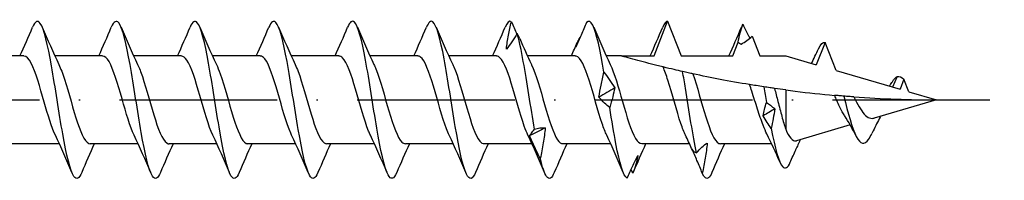
# Model space of a CAD drawing. Units: millimetres. Extents: x 2828 to 4713, y 655 to 1368.
# Drawn here: x 4544 to 4619, y 1015 to 1027 of the extents above; entities that cross this region are included whole.
import ezdxf

# ---------------------------------------------------------------- set-up
doc = ezdxf.new("R2010")
doc.units = ezdxf.units.MM
doc.linetypes.add('ACAD_ISO10W100', pattern=[18, 12, -3, 0, -3])
doc.layers.add('Axis', color=4, linetype='ACAD_ISO10W100')
doc.layers.add('Part', color=7, linetype='Continuous', lineweight=25)

# ---------------------------------------------------------------- blocks, each defined once
blk = doc.blocks.new('SS-H 12.0X160')
at = {"layer": 'Axis'}
blk.add_line((-10.834, 0), (165.156, 0), dxfattribs=at)
at = {"layer": 'Part'}
for p, q in [((138.476, 3.35), (139.507, 6)), ((139.507, 6), (140.537, 3.35)), ((145.951, 4.857), (146.537, 3.35)), ((144.476, 3.35), (144.882, 4.394)), ((151.507, 4.392), (150.837, 2.671)), ((152.347, 2.231), (151.507, 4.392)), ((90.476, 3.35), (86.836, 3.35)), ((96.476, 3.35), (92.836, 3.35)), ((102.476, 3.35), (98.836, 3.35)), ((108.476, 3.35), (104.836, 3.35)), ((114.476, 3.35), (110.836, 3.35)), ((120.476, 3.35), (116.836, 3.35)), ((126.476, 3.35), (122.836, 3.35)), ((132.476, 3.35), (128.837, 3.35)), ((136, 3.35), (134.836, 3.35)), ((136, 3.35), (138.476, 3.35)), ((140.537, 3.35), (144.476, 3.35)), ((146.537, 3.35), (148.507, 3.35)), ((148.507, 3.35), (150.837, 2.671)), ((152.347, 2.231), (157.212, 0.813)), ((157.007, 1.793), (156.641, 0.979)), ((157.507, 1.57), (157.212, 0.813)), ((157.877, 0.619), (157.507, 1.57)), ((148.507, 0.757), (148.507, -2.238)), ((157.877, 0.619), (160, 0)), ((160, 0), (155.252, -1.384)), ((153.422, -1.917), (149.316, -3.114)), ((93.177, -3.35), (89.537, -3.35)), ((99.177, -3.35), (95.537, -3.35)), ((105.177, -3.35), (101.537, -3.35)), ((111.177, -3.35), (107.537, -3.35)), ((117.177, -3.35), (113.537, -3.35)), ((123.177, -3.35), (119.537, -3.35)), ((129.177, -3.35), (125.537, -3.35)), ((135.177, -3.35), (131.537, -3.35)), ((141.176, -3.35), (137.537, -3.35)), ((147.432, -3.35), (143.537, -3.35))]:
    blk.add_line(p, q, dxfattribs=at)
for points, knots in [([(94.878, -5.546), (94.681, -6.007), (94.485, -6.123), (94.289, -5.845), (94.004, -5.441), (93.72, -4.213), (93.435, -2.601), (93.15, -0.988), (92.865, 0.976), (92.58, 2.59), (92.296, 4.204), (92.011, 5.435), (91.726, 5.842), (91.529, 6.124), (91.333, 6.008), (91.136, 5.546)], [53.018606, 53.018606, 53.018606, 53.018606, 53.634877, 53.634877, 53.634877, 54.529548, 54.529548, 54.529548, 55.424219, 55.424219, 55.424219, 56.318889, 56.318889, 56.318889, 56.937137, 56.937137, 56.937137, 56.937137]), ([(100.878, -5.547), (100.675, -6.022), (100.472, -6.129), (100.27, -5.816), (99.985, -5.376), (99.7, -4.117), (99.415, -2.489), (99.13, -0.861), (98.846, 1.102), (98.561, 2.7), (98.276, 4.298), (97.991, 5.497), (97.707, 5.869), (97.516, 6.117), (97.326, 5.993), (97.136, 5.545)], [46.735421, 46.735421, 46.735421, 46.735421, 47.372181, 47.372181, 47.372181, 48.266852, 48.266852, 48.266852, 49.161523, 49.161523, 49.161523, 50.056193, 50.056193, 50.056193, 50.653951, 50.653951, 50.653951, 50.653951]), ([(106.878, -5.547), (106.668, -6.038), (106.459, -6.134), (106.25, -5.785), (105.965, -5.309), (105.68, -4.02), (105.396, -2.377), (105.111, -0.734), (104.826, 1.229), (104.541, 2.81), (104.257, 4.391), (103.972, 5.558), (103.687, 5.893), (103.503, 6.11), (103.319, 5.978), (103.136, 5.545)], [40.452236, 40.452236, 40.452236, 40.452236, 41.109485, 41.109485, 41.109485, 42.004156, 42.004156, 42.004156, 42.898827, 42.898827, 42.898827, 43.793497, 43.793497, 43.793497, 44.370766, 44.370766, 44.370766, 44.370766]), ([(112.878, -5.548), (112.662, -6.054), (112.446, -6.137), (112.23, -5.751), (111.946, -5.24), (111.661, -3.921), (111.376, -2.264), (111.091, -0.607), (110.807, 1.354), (110.522, 2.918), (110.237, 4.481), (109.952, 5.615), (109.667, 5.915), (109.49, 6.102), (109.313, 5.963), (109.136, 5.545)], [34.16905, 34.16905, 34.16905, 34.16905, 34.846789, 34.846789, 34.846789, 35.74146, 35.74146, 35.74146, 36.636131, 36.636131, 36.636131, 37.530801, 37.530801, 37.530801, 38.087581, 38.087581, 38.087581, 38.087581]), ([(118.878, -5.548), (118.655, -6.07), (118.433, -6.14), (118.211, -5.714), (117.926, -5.169), (117.641, -3.82), (117.357, -2.149), (117.072, -0.479), (116.787, 1.479), (116.502, 3.024), (116.217, 4.57), (115.933, 5.671), (115.648, 5.935), (115.477, 6.093), (115.306, 5.948), (115.136, 5.544)], [27.885865, 27.885865, 27.885865, 27.885865, 28.584093, 28.584093, 28.584093, 29.478764, 29.478764, 29.478764, 30.373435, 30.373435, 30.373435, 31.268105, 31.268105, 31.268105, 31.804395, 31.804395, 31.804395, 31.804395]), ([(124.878, -5.549), (124.649, -6.086), (124.42, -6.142), (124.191, -5.676), (123.907, -5.096), (123.622, -3.718), (123.337, -2.034), (123.052, -0.351), (122.767, 1.603), (122.483, 3.13), (122.198, 4.657), (121.913, 5.724), (121.628, 5.951), (121.464, 6.082), (121.3, 5.933), (121.136, 5.544)], [21.60268, 21.60268, 21.60268, 21.60268, 22.321397, 22.321397, 22.321397, 23.216068, 23.216068, 23.216068, 24.110739, 24.110739, 24.110739, 25.005409, 25.005409, 25.005409, 25.52121, 25.52121, 25.52121, 25.52121]), ([(134.661, 2.123), (134.377, 3.793), (134.093, 5.146), (133.809, 5.702), (133.652, 6.009), (133.494, 6.08), (133.337, 5.906)], [11.357215, 11.357215, 11.357215, 11.357215, 12.249842, 12.249842, 12.249842, 12.743762, 12.743762, 12.743762, 12.743762]), ([(127.228, 3.879), (127.266, 4.235), (127.321, 4.586), (127.451, 5.284), (127.527, 5.63), (127.609, 5.966)], [0, 0, 0, 0, 0.1170045, 0.1170045, 0.2380402, 0.2380402, 0.2380402, 0.2380402]), ([(127.609, 5.966), (127.742, 5.647), (127.876, 5.331), (128.015, 5.017), (128.016, 5.014), (128.018, 5.011)], [0, 0, 0, 0, 0.104163, 0.104163, 0.1051651, 0.1051651, 0.1051651, 0.1051651]), ([(133.337, 5.906), (133.204, 5.585), (133.069, 5.266), (132.796, 4.64), (132.658, 4.332), (132.518, 4.03)], [0, 0, 0, 0, 0.104163, 0.104163, 0.2071385, 0.2071385, 0.2071385, 0.2071385]), ([(145.24, 5.768), (145.373, 5.486), (145.508, 5.213), (145.688, 4.87), (145.732, 4.789), (145.775, 4.71)], [0, 0, 0, 0, 0.104163, 0.104163, 0.1367501, 0.1367501, 0.1367501, 0.1367501]), ([(128.048, 5.062), (127.915, 4.835), (127.78, 4.621), (127.507, 4.225), (127.369, 4.044), (127.228, 3.879)], [0, 0, 0, 0, 0.104163, 0.104163, 0.2071385, 0.2071385, 0.2071385, 0.2071385]), ([(129.372, -2.239), (129.088, -0.583), (128.804, 1.372), (128.519, 2.93), (128.362, 3.792), (128.205, 4.532), (128.048, 5.062)], [16.896339, 16.896339, 16.896339, 16.896339, 17.788966, 17.788966, 17.788966, 18.282886, 18.282886, 18.282886, 18.282886]), ([(132.518, 4.03), (132.556, 4.189), (132.611, 4.335), (132.726, 4.571), (132.783, 4.666), (132.844, 4.751)], [0, 0, 0, 0, 0.1170045, 0.1170045, 0.210985, 0.210985, 0.210985, 0.210985]), ([(92.872, -2.701), (92.589, -2.109), (92.306, -1.158), (92.024, -0.167), (91.694, 0.988), (91.365, 2.153), (91.035, 2.792), (90.849, 3.153), (90.663, 3.339), (90.476, 3.34)], [54.039616, 54.039616, 54.039616, 54.039616, 54.928135, 54.928135, 54.928135, 55.963134, 55.963134, 55.963134, 56.548668, 56.548668, 56.548668, 56.548668]), ([(98.872, -2.702), (98.566, -2.064), (98.26, -0.995), (97.954, 0.079), (97.624, 1.234), (97.295, 2.353), (96.965, 2.92), (96.802, 3.2), (96.639, 3.34), (96.476, 3.34)], [47.756431, 47.756431, 47.756431, 47.756431, 48.718142, 48.718142, 48.718142, 49.753141, 49.753141, 49.753141, 50.265482, 50.265482, 50.265482, 50.265482]), ([(104.872, -2.702), (104.543, -2.019), (104.213, -0.827), (103.884, 0.323), (103.554, 1.474), (103.225, 2.541), (102.895, 3.032), (102.756, 3.241), (102.616, 3.342), (102.476, 3.341)], [41.473246, 41.473246, 41.473246, 41.473246, 42.508148, 42.508148, 42.508148, 43.543147, 43.543147, 43.543147, 43.982297, 43.982297, 43.982297, 43.982297]), ([(110.872, -2.701), (110.849, -2.653), (110.826, -2.603), (110.802, -2.55), (110.473, -1.801), (110.143, -0.573), (109.814, 0.566), (109.485, 1.705), (109.155, 2.715), (108.826, 3.128), (108.709, 3.274), (108.593, 3.344), (108.476, 3.342)], [35.19006, 35.19006, 35.19006, 35.19006, 35.263155, 35.263155, 35.263155, 36.298154, 36.298154, 36.298154, 37.333153, 37.333153, 37.333153, 37.699112, 37.699112, 37.699112, 37.699112]), ([(116.872, -2.7), (116.826, -2.604), (116.779, -2.499), (116.732, -2.384), (116.403, -1.572), (116.074, -0.316), (115.744, 0.806), (115.415, 1.928), (115.085, 2.874), (114.756, 3.207), (114.663, 3.302), (114.569, 3.346), (114.476, 3.344)], [28.906875, 28.906875, 28.906875, 28.906875, 29.053162, 29.053162, 29.053162, 30.088161, 30.088161, 30.088161, 31.12316, 31.12316, 31.12316, 31.415927, 31.415927, 31.415927, 31.415927]), ([(122.872, -2.698), (122.802, -2.555), (122.732, -2.39), (122.663, -2.206), (122.333, -1.336), (122.004, -0.057), (121.674, 1.042), (121.345, 2.14), (121.015, 3.018), (120.686, 3.27), (120.616, 3.323), (120.546, 3.348), (120.476, 3.346)], [22.62369, 22.62369, 22.62369, 22.62369, 22.843168, 22.843168, 22.843168, 23.878167, 23.878167, 23.878167, 24.913166, 24.913166, 24.913166, 25.132741, 25.132741, 25.132741, 25.132741]), ([(128.872, -2.696), (128.779, -2.505), (128.686, -2.277), (128.593, -2.016), (128.263, -1.092), (127.934, 0.203), (127.604, 1.272), (127.275, 2.341), (126.945, 3.146), (126.616, 3.314), (126.569, 3.338), (126.523, 3.349), (126.476, 3.348)], [16.340505, 16.340505, 16.340505, 16.340505, 16.633175, 16.633175, 16.633175, 17.668174, 17.668174, 17.668174, 18.703173, 18.703173, 18.703173, 18.849556, 18.849556, 18.849556, 18.849556]), ([(134.872, -2.695), (134.756, -2.455), (134.639, -2.158), (134.523, -1.815), (134.193, -0.843), (133.864, 0.461), (133.534, 1.495), (133.205, 2.529), (132.875, 3.256), (132.546, 3.341), (132.523, 3.347), (132.499, 3.35), (132.476, 3.349)], [10.057319, 10.057319, 10.057319, 10.057319, 10.423181, 10.423181, 10.423181, 11.45818, 11.45818, 11.45818, 12.493179, 12.493179, 12.493179, 12.566371, 12.566371, 12.566371, 12.566371]), ([(139.166, 2.512), (139.003, 2.552), (138.843, 2.592), (138.159, 2.763), (137.541, 2.925), (136.809, 3.123), (136.545, 3.196), (136.243, 3.281), (136.157, 3.305), (136.036, 3.34), (136, 3.35), (136, 3.35)], [4.3682112, 4.3682112, 4.3682112, 4.3682112, 4.4186254, 4.4186254, 4.5896077, 4.5896077, 4.6814835, 4.6814835, 4.7274214, 4.7274214, 4.7733592, 4.7733592, 4.7733592, 4.7733592]), ([(93.141, 2.694), (93.285, 2.398), (93.428, 2.015), (93.571, 1.57), (93.901, 0.55), (94.23, -0.756), (94.56, -1.743), (94.885, -2.719), (95.211, -3.349), (95.537, -3.35)], [-55.916126, -55.916126, -55.916126, -55.916126, -55.465816, -55.465816, -55.465816, -54.430817, -54.430817, -54.430817, -53.407075, -53.407075, -53.407075, -53.407075]), ([(99.141, 2.695), (99.261, 2.448), (99.381, 2.139), (99.501, 1.783), (99.831, 0.804), (100.16, -0.5), (100.49, -1.529), (100.819, -2.557), (101.149, -3.272), (101.478, -3.344), (101.498, -3.348), (101.517, -3.35), (101.537, -3.35)], [-49.632941, -49.632941, -49.632941, -49.632941, -49.255823, -49.255823, -49.255823, -48.220824, -48.220824, -48.220824, -47.185825, -47.185825, -47.185825, -47.12389, -47.12389, -47.12389, -47.12389]), ([(105.141, 2.696), (105.238, 2.498), (105.335, 2.259), (105.431, 1.985), (105.761, 1.054), (106.09, -0.242), (106.42, -1.307), (106.749, -2.371), (107.079, -3.164), (107.408, -3.319), (107.451, -3.34), (107.494, -3.349), (107.537, -3.348)], [-43.349756, -43.349756, -43.349756, -43.349756, -43.045829, -43.045829, -43.045829, -42.01083, -42.01083, -42.01083, -40.975831, -40.975831, -40.975831, -40.840704, -40.840704, -40.840704, -40.840704]), ([(111.141, 2.698), (111.215, 2.547), (111.288, 2.373), (111.362, 2.177), (111.691, 1.299), (112.02, 0.017), (112.35, -1.078), (112.679, -2.172), (113.009, -3.039), (113.338, -3.278), (113.405, -3.326), (113.471, -3.348), (113.537, -3.346)], [-37.066571, -37.066571, -37.066571, -37.066571, -36.835835, -36.835835, -36.835835, -35.800836, -35.800836, -35.800836, -34.765837, -34.765837, -34.765837, -34.557519, -34.557519, -34.557519, -34.557519]), ([(117.141, 2.699), (117.191, 2.597), (117.242, 2.483), (117.292, 2.358), (117.621, 1.537), (117.951, 0.276), (118.28, -0.843), (118.609, -1.961), (118.939, -2.897), (119.268, -3.218), (119.358, -3.305), (119.448, -3.346), (119.537, -3.344)], [-30.783385, -30.783385, -30.783385, -30.783385, -30.625842, -30.625842, -30.625842, -29.590843, -29.590843, -29.590843, -28.555844, -28.555844, -28.555844, -28.274334, -28.274334, -28.274334, -28.274334]), ([(123.141, 2.701), (123.168, 2.646), (123.195, 2.587), (123.222, 2.525), (123.551, 1.766), (123.881, 0.533), (124.21, -0.603), (124.54, -1.74), (124.869, -2.74), (125.198, -3.141), (125.311, -3.279), (125.424, -3.345), (125.537, -3.342)], [-24.5002, -24.5002, -24.5002, -24.5002, -24.415848, -24.415848, -24.415848, -23.380849, -23.380849, -23.380849, -22.34585, -22.34585, -22.34585, -21.991149, -21.991149, -21.991149, -21.991149]), ([(129.141, 2.702), (129.145, 2.694), (129.148, 2.687), (129.152, 2.68), (129.481, 1.986), (129.811, 0.788), (130.14, -0.361), (130.47, -1.51), (130.799, -2.568), (131.129, -3.048), (131.265, -3.246), (131.401, -3.343), (131.537, -3.341)], [-18.217015, -18.217015, -18.217015, -18.217015, -18.205855, -18.205855, -18.205855, -17.170856, -17.170856, -17.170856, -16.135857, -16.135857, -16.135857, -15.707963, -15.707963, -15.707963, -15.707963]), ([(135.141, 2.702), (135.451, 2.057), (135.761, 0.97), (136.07, -0.116), (136.4, -1.271), (136.729, -2.383), (137.059, -2.938), (137.218, -3.207), (137.378, -3.341), (137.537, -3.34)], [-11.933829, -11.933829, -11.933829, -11.933829, -10.960862, -10.960862, -10.960862, -9.925863, -9.925863, -9.925863, -9.424778, -9.424778, -9.424778, -9.424778]), ([(140.655, 2.162), (140.44, 2.21), (140.22, 2.261), (139.713, 2.38), (139.533, 2.422), (139.166, 2.512)], [-0.4724318, -0.4724318, -0.4724318, -0.4724318, -0.2646554, -0.2646554, 0, 0, 0, 0]), ([(140.872, -2.695), (140.756, -2.455), (140.639, -2.158), (140.523, -1.815), (140.193, -0.843), (139.864, 0.461), (139.534, 1.495), (139.412, 1.88), (139.289, 2.227), (139.166, 2.512)], [3.774134, 3.774134, 3.774134, 3.774134, 4.139996, 4.139996, 4.139996, 5.174995, 5.174995, 5.174995, 5.56027, 5.56027, 5.56027, 5.56027]), ([(134.281, 0.201), (134.319, 0.499), (134.374, 0.805), (134.504, 1.446), (134.58, 1.78), (134.661, 2.123)], [0, 0, 0, 0, 0.1170045, 0.1170045, 0.2380402, 0.2380402, 0.2380402, 0.2380402]), ([(134.661, 2.123), (134.794, 1.947), (134.929, 1.757), (135.202, 1.353), (135.341, 1.138), (135.481, 0.911)], [0, 0, 0, 0, 0.104163, 0.104163, 0.2071385, 0.2071385, 0.2071385, 0.2071385]), ([(141.43, 1.99), (141.351, 2.007), (141.217, 2.036), (140.955, 2.094), (140.803, 2.128), (140.655, 2.162)], [-0.2898631, -0.2898631, -0.2898631, -0.2898631, -0.1437718, -0.1437718, 0, 0, 0, 0]), ([(141.714, -4.049), (141.431, -2.735), (141.147, -0.867), (140.864, 0.893), (140.794, 1.326), (140.724, 1.753), (140.655, 2.162)], [3.971716, 3.971716, 3.971716, 3.971716, 4.86176, 4.86176, 4.86176, 5.080948, 5.080948, 5.080948, 5.080948]), ([(145.758, 1.165), (144.988, 1.292), (144.234, 1.426), (142.848, 1.692), (142.139, 1.836), (141.43, 1.99)], [3.7228269, 3.7228269, 3.7228269, 3.7228269, 3.9470587, 3.9470587, 4.1483424, 4.1483424, 4.1483424, 4.1483424]), ([(141.43, 1.99), (141.759, 1.06), (142.089, -0.236), (142.418, -1.301), (142.748, -2.366), (143.077, -3.161), (143.407, -3.319), (143.45, -3.34), (143.494, -3.349), (143.537, -3.348)], [-5.348412, -5.348412, -5.348412, -5.348412, -4.313413, -4.313413, -4.313413, -3.278414, -3.278414, -3.278414, -3.141593, -3.141593, -3.141593, -3.141593]), ([(135.481, 0.911), (135.444, 0.696), (135.391, 0.47), (135.262, -0.028), (135.184, -0.302), (135.1, -0.588)], [0, 0, 0, 0, 0.1133229, 0.1133229, 0.2380906, 0.2380906, 0.2380906, 0.2380906]), ([(146.838, 0.994), (146.648, 1.023), (146.447, 1.054), (146.095, 1.11), (145.928, 1.137), (145.758, 1.165)], [-0.3002674, -0.3002674, -0.3002674, -0.3002674, -0.1513811, -0.1513811, -0.0367989, -0.0367989, -0.0367989, -0.0367989]), ([(147.071, -2.604), (146.976, -2.413), (146.881, -2.191), (146.641, -1.57), (146.498, -1.147), (146.21, -0.252), (146.068, 0.21), (145.868, 0.831), (145.813, 1), (145.758, 1.165)], [0.4797134, 0.4797134, 0.4797134, 0.4797134, 0.5755021, 0.5755021, 0.7193776, 0.7193776, 0.8632532, 0.8632532, 0.9186584, 0.9186584, 0.9186584, 0.9186584]), ([(147.655, 0.874), (147.546, 0.889), (147.427, 0.906), (147.163, 0.945), (146.996, 0.97), (146.838, 0.994)], [-0.2371718, -0.2371718, -0.2371718, -0.2371718, -0.1380988, -0.1380988, 0, 0, 0, 0]), ([(147.655, 0.874), (147.741, 0.55), (147.826, 0.213), (148.012, -0.512), (148.11, -0.895), (148.309, -1.616), (148.407, -1.949), (148.507, -2.238)], [0.4533409, 0.4533409, 0.4533409, 0.4533409, 0.5577093, 0.5577093, 0.6781016, 0.6781016, 0.7984939, 0.7984939, 0.7984939, 0.7984939]), ([(148.507, 0.757), (148.747, 0.725), (148.987, 0.694), (150.228, 0.541), (151.23, 0.434), (152.225, 0.345)], [0.9863918, 0.9863918, 0.9863918, 0.9863918, 1.0550487, 1.0550487, 1.3410065, 1.3410065, 1.3410065, 1.3410065]), ([(156.4, 1.049), (156.416, 1.073), (156.433, 1.096), (156.51, 1.206), (156.569, 1.295), (156.628, 1.386)], [0.09453052, 0.09453052, 0.09453052, 0.09453052, 0.10417696, 0.10417696, 0.1395711, 0.1395711, 0.1395711, 0.1395711]), ([(135.1, -0.588), (134.968, -0.489), (134.833, -0.373), (134.559, -0.109), (134.421, 0.038), (134.281, 0.201)], [0, 0, 0, 0, 0.104163, 0.104163, 0.2071385, 0.2071385, 0.2071385, 0.2071385]), ([(152.936, 0.285), (152.819, 0.295), (152.694, 0.305), (152.464, 0.325), (152.344, 0.335), (152.225, 0.345)], [-0.1848723, -0.1848723, -0.1848723, -0.1848723, -0.0917416, -0.0917416, -0.0095941, -0.0095941, -0.0095941, -0.0095941]), ([(152.992, -1.203), (152.931, -1.112), (152.872, -1.012), (152.671, -0.65), (152.535, -0.36), (152.341, 0.077), (152.283, 0.211), (152.225, 0.345)], [0.405145, 0.405145, 0.405145, 0.405145, 0.447383, 0.447383, 0.5474467, 0.5474467, 0.591213, 0.591213, 0.591213, 0.591213]), ([(153.685, 0.228), (153.577, 0.236), (153.446, 0.245), (153.211, 0.263), (153.068, 0.274), (152.936, 0.285)], [-0.2023059, -0.2023059, -0.2023059, -0.2023059, -0.111408, -0.111408, 0, 0, 0, 0]), ([(152.936, 0.285), (153.251, -0.994), (153.565, -2.175), (153.879, -2.794), (154.193, -3.413), (154.508, -3.462), (154.822, -3.014), (154.907, -2.892), (154.993, -2.736), (155.078, -2.554)], [1.497095, 1.497095, 1.497095, 1.497095, 2.484436, 2.484436, 2.484436, 3.471778, 3.471778, 3.471778, 3.739912, 3.739912, 3.739912, 3.739912]), ([(153.685, 0.228), (153.754, 0.088), (153.825, -0.051), (154.025, -0.429), (154.156, -0.653), (154.422, -1.027), (154.553, -1.173), (154.822, -1.365), (154.956, -1.413), (155.147, -1.408), (155.199, -1.399), (155.252, -1.384)], [0.3276746, 0.3276746, 0.3276746, 0.3276746, 0.3749237, 0.3749237, 0.4599611, 0.4599611, 0.5416637, 0.5416637, 0.6201331, 0.6201331, 0.6494088, 0.6494088, 0.6494088, 0.6494088]), ([(136.424, -5.978), (136.14, -5.824), (135.856, -4.83), (135.572, -3.349), (135.415, -2.529), (135.258, -1.571), (135.1, -0.588)], [9.51084, 9.51084, 9.51084, 9.51084, 10.403467, 10.403467, 10.403467, 10.897388, 10.897388, 10.897388, 10.897388]), ([(155.758, -1.236), (155.74, -1.267), (155.723, -1.298), (155.516, -1.659), (155.339, -2.01), (155.138, -2.428), (155.108, -2.492), (155.078, -2.555)], [0.0827407, 0.0827407, 0.0827407, 0.0827407, 0.0940095, 0.0940095, 0.2139415, 0.2139415, 0.2352256, 0.2352256, 0.2352256, 0.2352256]), ([(128.991, -2.727), (129.03, -2.677), (129.084, -2.613), (129.214, -2.452), (129.29, -2.354), (129.372, -2.239)], [0, 0, 0, 0, 0.1170045, 0.1170045, 0.2380402, 0.2380402, 0.2380402, 0.2380402]), ([(129.372, -2.239), (129.505, -2.186), (129.64, -2.151), (129.913, -2.118), (130.051, -2.12), (130.191, -2.141)], [0, 0, 0, 0, 0.104163, 0.104163, 0.2071385, 0.2071385, 0.2071385, 0.2071385]), ([(130.191, -2.141), (130.153, -2.52), (130.098, -2.902), (129.968, -3.682), (129.892, -4.079), (129.811, -4.477)], [0, 0, 0, 0, 0.1170045, 0.1170045, 0.2380402, 0.2380402, 0.2380402, 0.2380402]), ([(147.397, -2.183), (147.689, -3.695), (147.982, -4.79), (148.274, -5.103), (148.468, -5.31), (148.661, -5.185), (148.855, -4.767)], [1.979427, 1.979427, 1.979427, 1.979427, 2.89778, 2.89778, 2.89778, 3.50647, 3.50647, 3.50647, 3.50647]), ([(148.507, -2.238), (148.635, -2.543), (148.763, -2.78), (149.023, -3.081), (149.151, -3.146), (149.295, -3.12), (149.305, -3.117), (149.316, -3.114)], [0, 0, 0, 0, 0.1390278, 0.1390278, 0.2740767, 0.2740767, 0.2852305, 0.2852305, 0.2852305, 0.2852305]), ([(129.811, -4.477), (129.678, -4.197), (129.543, -3.909), (129.27, -3.325), (129.132, -3.028), (128.991, -2.727)], [0, 0, 0, 0, 0.104163, 0.104163, 0.2071385, 0.2071385, 0.2071385, 0.2071385]), ([(141.337, -3.705), (141.375, -3.789), (141.428, -3.861), (141.557, -3.979), (141.633, -4.022), (141.714, -4.049)], [0.0033779, 0.0033779, 0.0033779, 0.0033779, 0.1170045, 0.1170045, 0.2380402, 0.2380402, 0.2380402, 0.2380402]), ([(142.153, -5.593), (142.02, -5.276), (141.885, -4.957), (141.614, -4.329), (141.479, -4.02), (141.341, -3.713)], [0, 0, 0, 0, 0.104163, 0.104163, 0.2054015, 0.2054015, 0.2054015, 0.2054015]), ([(141.714, -4.049), (141.847, -3.888), (141.982, -3.744), (142.255, -3.491), (142.393, -3.382), (142.533, -3.292)], [0, 0, 0, 0, 0.104163, 0.104163, 0.2071385, 0.2071385, 0.2071385, 0.2071385]), ([(142.533, -3.292), (142.495, -3.677), (142.441, -4.059), (142.31, -4.827), (142.234, -5.213), (142.153, -5.593)], [0, 0, 0, 0, 0.1170045, 0.1170045, 0.2380402, 0.2380402, 0.2380402, 0.2380402]), ([(130.878, -5.546), (130.679, -6.012), (130.481, -6.125), (130.283, -5.836), (130.125, -5.606), (129.968, -5.135), (129.811, -4.477)], [15.319494, 15.319494, 15.319494, 15.319494, 15.942591, 15.942591, 15.942591, 16.436511, 16.436511, 16.436511, 16.436511]), ([(136.424, -5.978), (136.557, -5.672), (136.692, -5.372), (136.965, -4.792), (137.103, -4.513), (137.244, -4.243), (137.244, -4.243), (137.244, -4.243)], [0, 0, 0, 0, 0.104163, 0.104163, 0.2070173, 0.2070173, 0.2071385, 0.2071385, 0.2071385, 0.2071385]), ([(137.244, -4.243), (137.206, -4.488), (137.151, -4.723), (137.021, -5.173), (136.945, -5.387), (136.864, -5.586)], [0, 0, 0, 0, 0.1170045, 0.1170045, 0.2380402, 0.2380402, 0.2380402, 0.2380402]), ([(142.878, -5.547), (142.793, -5.75), (142.709, -5.889), (142.625, -5.954), (142.468, -6.076), (142.31, -5.951), (142.153, -5.593)], [2.7531237, 2.7531237, 2.7531237, 2.7531237, 3.017969, 3.017969, 3.017969, 3.511889, 3.511889, 3.511889, 3.511889])]:
    blk.add_open_spline(points, degree=3, knots=knots, dxfattribs=at)
for points in [[(127.609, 5.966), (127.451, 6.071), (127.293, 5.918), (127.136, 5.544)], [(90.177, 3.35), (90.509, 4.074), (90.825, 4.814), (91.136, 5.553)], [(91.878, 5.553), (92.282, 4.591), (92.694, 3.629), (93.141, 2.702)], [(96.177, 3.35), (96.509, 4.074), (96.825, 4.814), (97.136, 5.553)], [(97.878, 5.553), (98.282, 4.591), (98.694, 3.629), (99.141, 2.702)], [(102.177, 3.35), (102.509, 4.074), (102.825, 4.814), (103.136, 5.553)], [(103.878, 5.553), (104.282, 4.591), (104.694, 3.629), (105.141, 2.702)], [(108.177, 3.35), (108.509, 4.074), (108.825, 4.814), (109.136, 5.553)], [(109.878, 5.553), (110.282, 4.591), (110.694, 3.629), (111.141, 2.702)], [(114.177, 3.35), (114.509, 4.074), (114.825, 4.814), (115.136, 5.553)], [(115.878, 5.553), (116.282, 4.591), (116.694, 3.629), (117.141, 2.702)], [(120.177, 3.35), (120.509, 4.074), (120.825, 4.814), (121.136, 5.553)], [(121.878, 5.553), (122.282, 4.591), (122.694, 3.629), (123.141, 2.702)], [(126.177, 3.35), (126.509, 4.074), (126.825, 4.814), (127.136, 5.553)], [(133.878, 5.553), (134.282, 4.591), (134.694, 3.629), (135.141, 2.702)], [(138.177, 3.35), (138.509, 4.074), (138.825, 4.814), (139.136, 5.553)], [(139.507, 6), (139.383, 6), (139.259, 5.84), (139.136, 5.544)], [(144.177, 3.35), (144.509, 4.074), (144.825, 4.814), (145.136, 5.553)], [(144.882, 4.394), (144.963, 4.89), (145.093, 5.351), (145.24, 5.768)], [(145.24, 5.768), (145.205, 5.708), (145.171, 5.635), (145.136, 5.551)], [(128.251, 4.675), (128.19, 4.817), (128.121, 4.946), (128.048, 5.062)], [(128.251, 4.675), (128.537, 4.01), (128.83, 3.346), (129.141, 2.702)], [(145.111, 4.25), (145.409, 4.428), (145.689, 4.629), (145.951, 4.857)], [(132.176, 3.35), (132.333, 3.691), (132.485, 4.035), (132.635, 4.381)], [(144.882, 4.394), (144.957, 4.344), (145.034, 4.296), (145.111, 4.25)], [(150.47, 2.778), (150.649, 3.142), (150.822, 3.514), (150.992, 3.887)], [(150.992, 3.885), (151.163, 4.262), (151.335, 4.438), (151.507, 4.392)], [(156.628, 1.386), (156.754, 1.582), (156.88, 1.719), (157.007, 1.793)], [(157.007, 1.793), (157.173, 1.829), (157.34, 1.737), (157.507, 1.57)], [(135.481, 0.911), (135.081, 0.678), (134.681, 0.44), (134.281, 0.201)], [(146.838, 0.994), (146.905, 0.599), (146.972, 0.2), (147.04, -0.193)], [(148.507, 0.757), (148.222, 0.795), (147.938, 0.834), (147.655, 0.874)], [(153.685, 0.228), (155.858, 0.071), (157.988, 0), (160, 0)], [(146.786, -1.207), (146.837, -0.9), (146.93, -0.563), (147.04, -0.193)], [(147.671, -0.692), (147.376, -0.866), (147.081, -1.038), (146.786, -1.207)], [(147.04, -0.193), (147.246, -0.318), (147.457, -0.484), (147.671, -0.692)], [(147.671, -0.692), (147.606, -1.172), (147.509, -1.669), (147.397, -2.183)], [(147.397, -2.183), (147.2, -1.884), (146.996, -1.557), (146.786, -1.207)], [(153.866, -2.768), (153.594, -2.219), (153.305, -1.678), (152.992, -1.203)], [(130.191, -2.141), (129.791, -2.348), (129.391, -2.544), (128.991, -2.727)], [(94.136, -5.553), (93.732, -4.591), (93.319, -3.629), (92.872, -2.702)], [(100.136, -5.553), (99.732, -4.591), (99.319, -3.629), (98.872, -2.702)], [(106.136, -5.553), (105.732, -4.591), (105.319, -3.629), (104.872, -2.702)], [(112.136, -5.553), (111.732, -4.591), (111.319, -3.629), (110.872, -2.702)], [(118.136, -5.553), (117.732, -4.591), (117.319, -3.629), (116.872, -2.702)], [(124.136, -5.553), (123.732, -4.591), (123.319, -3.629), (122.872, -2.702)], [(130.136, -5.553), (129.732, -4.591), (129.319, -3.629), (128.872, -2.702)], [(136.136, -5.553), (135.732, -4.591), (135.319, -3.629), (134.872, -2.702)], [(141.337, -3.705), (141.186, -3.367), (141.031, -3.032), (140.872, -2.702)], [(148.056, -4.736), (147.741, -4.015), (147.417, -3.296), (147.071, -2.604)], [(95.836, -3.35), (95.504, -4.074), (95.188, -4.814), (94.878, -5.553)], [(101.836, -3.35), (101.504, -4.074), (101.188, -4.814), (100.878, -5.553)], [(107.836, -3.35), (107.504, -4.074), (107.188, -4.814), (106.878, -5.553)], [(113.836, -3.35), (113.504, -4.074), (113.188, -4.814), (112.878, -5.553)], [(119.836, -3.35), (119.504, -4.074), (119.188, -4.814), (118.878, -5.553)], [(125.836, -3.35), (125.504, -4.074), (125.188, -4.814), (124.878, -5.553)], [(131.836, -3.35), (131.504, -4.074), (131.188, -4.814), (130.878, -5.553)], [(137.836, -3.35), (137.504, -4.074), (137.188, -4.814), (136.878, -5.553)], [(143.836, -3.35), (143.504, -4.074), (143.188, -4.814), (142.878, -5.553)], [(149.617, -3.026), (149.497, -3.29), (149.379, -3.555), (149.262, -3.822)], [(148.855, -4.767), (148.992, -4.444), (149.13, -4.122), (149.27, -3.804)], [(149.27, -3.804), (149.265, -3.817), (149.259, -3.829), (149.254, -3.841)], [(136.864, -5.586), (136.817, -5.492), (136.77, -5.4), (136.723, -5.309)], [(136.878, -5.553), (136.873, -5.564), (136.868, -5.575), (136.864, -5.586)]]:
    blk.add_open_spline(points, degree=3, dxfattribs=at)

msp = doc.modelspace()

# ---------------------------------------------------------------- block references
msp.add_blockref('SS-H 12.0X160', (4453.603, 1020.774))

doc.saveas('drawing.dxf')
